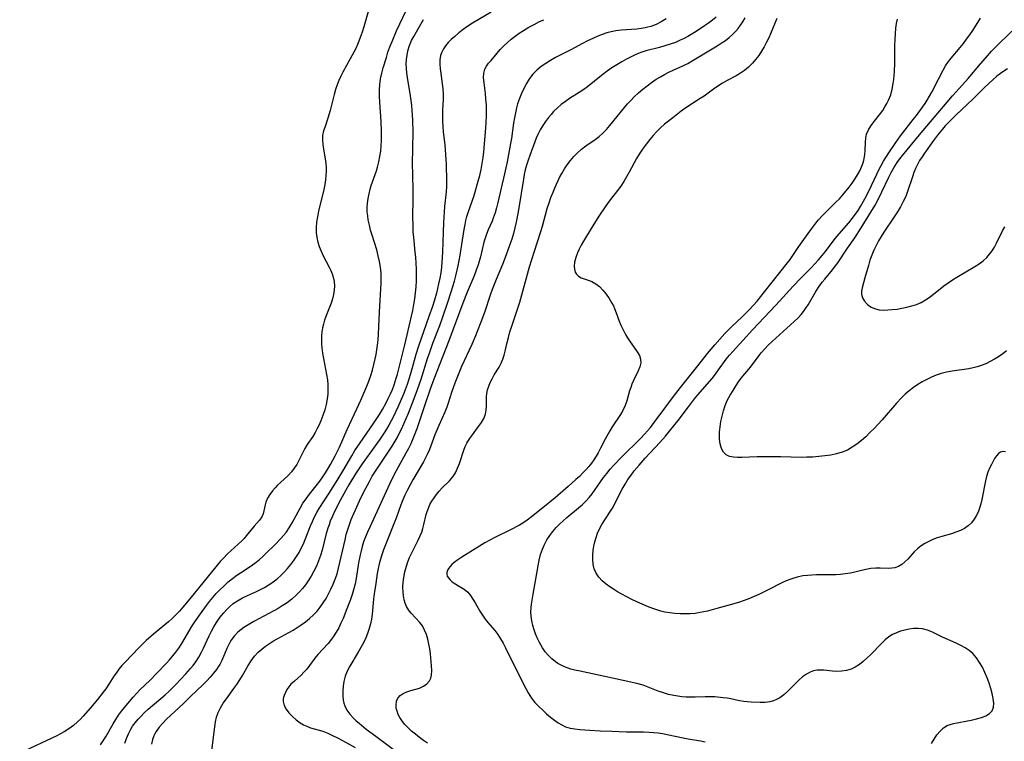
# Model space of a CAD drawing. Extents: x 1556494 to 1564696, y 2805615 to 2813817.
# Drawn here: x 1559261 to 1559582, y 2807649 to 2807884 of the extents above; entities that cross this region are included whole.
import ezdxf

# ---------------------------------------------------------------- set-up
doc = ezdxf.new("R2010")
doc.units = 0

msp = doc.modelspace()

# ---------------------------------------------------------------- linework, layer by layer
at = {"layer": 'WIL_030_Contours', "color": 0}
for points in [[(1559375.34, 2807888.16, 130), (1559373.38, 2807881.29, 130), (1559372.83, 2807879.52, 130), (1559372.23, 2807877.78, 130), (1559371.8, 2807876.66, 130), (1559371.34, 2807875.56, 130), (1559370.74, 2807874.28, 130), (1559370.11, 2807873.02, 130), (1559366.6, 2807866.57, 130), (1559365.91, 2807865.18, 130), (1559365.27, 2807863.78, 130), (1559364.7, 2807862.36, 130), (1559364.2, 2807860.92, 130), (1559363.71, 2807859.21, 130), (1559362.47, 2807854.08, 130), (1559361.71, 2807851.57, 130), (1559360.74, 2807848.86, 130), (1559360.26, 2807847.39, 130), (1559359.96, 2807845.91, 130), (1559359.89, 2807844.46, 130), (1559360, 2807842.98, 130), (1559360.22, 2807841.46, 130), (1559360.77, 2807838.34, 130), (1559360.98, 2807836.74, 130), (1559361.08, 2807835.51, 130), (1559361.1, 2807834.25, 130), (1559361.05, 2807833, 130), (1559360.88, 2807831.45, 130), (1559360.63, 2807829.9, 130), (1559360.31, 2807828.35, 130), (1559358.63, 2807821.2, 130), (1559358.27, 2807819.42, 130), (1559357.99, 2807817.65, 130), (1559357.84, 2807815.89, 130), (1559357.85, 2807814.14, 130), (1559358.04, 2807812.63, 130), (1559358.37, 2807811.14, 130), (1559358.83, 2807809.68, 130), (1559359.46, 2807808.16, 130), (1559360.19, 2807806.67, 130), (1559362.13, 2807803, 130), (1559362.65, 2807801.89, 130), (1559363.08, 2807800.83, 130), (1559363.41, 2807799.74, 130), (1559363.68, 2807798.36, 130), (1559363.78, 2807796.96, 130), (1559363.73, 2807795.55, 130), (1559363.53, 2807794.14, 130), (1559363.18, 2807792.7, 130), (1559362.71, 2807791.27, 130), (1559361.06, 2807786.96, 130), (1559360.62, 2807785.72, 130), (1559360.24, 2807784.47, 130), (1559359.94, 2807783.19, 130), (1559359.73, 2807781.94, 130), (1559359.61, 2807780.67, 130), (1559359.56, 2807779.36, 130), (1559359.58, 2807778.03, 130), (1559359.68, 2807776.7, 130), (1559359.91, 2807774.96, 130), (1559360.22, 2807773.22, 130), (1559360.94, 2807769.74, 130), (1559361.26, 2807767.99, 130), (1559361.52, 2807766.24, 130), (1559361.64, 2807764.71, 130), (1559361.69, 2807763.18, 130), (1559361.63, 2807761.66, 130), (1559361.48, 2807760.15, 130), (1559361.14, 2807758.3, 130), (1559360.66, 2807756.47, 130), (1559360.08, 2807754.68, 130), (1559359.4, 2807752.92, 130), (1559358.84, 2807751.64, 130), (1559358.23, 2807750.39, 130), (1559357.56, 2807749.18, 130), (1559356.72, 2807747.84, 130), (1559354.97, 2807745.25, 130), (1559354.16, 2807743.93, 130), (1559353.47, 2807742.64, 130), (1559352.19, 2807740.03, 130), (1559351.51, 2807738.75, 130), (1559350.72, 2807737.49, 130), (1559349.83, 2807736.32, 130), (1559348.68, 2807735.1, 130), (1559346.21, 2807732.83, 130), (1559345.3, 2807731.97, 130), (1559344.45, 2807731.09, 130), (1559343.65, 2807730.18, 130), (1559342.72, 2807728.95, 130), (1559341.96, 2807727.71, 130), (1559341.43, 2807726.47, 130), (1559341.2, 2807725.56, 130), (1559340.82, 2807723.6, 130), (1559340.54, 2807722.58, 130), (1559340.12, 2807721.62, 130), (1559339.4, 2807720.59, 130), (1559337.67, 2807718.59, 130), (1559335.07, 2807715.42, 130), (1559334.36, 2807714.62, 130), (1559333.6, 2807713.82, 130), (1559332.49, 2807712.78, 130), (1559330.09, 2807710.62, 130), (1559328.89, 2807709.49, 130), (1559327.73, 2807708.32, 130), (1559326.61, 2807707.07, 130), (1559321.32, 2807700.66, 130), (1559316.74, 2807694.97, 130), (1559314.4, 2807692.18, 130), (1559313.27, 2807690.93, 130), (1559312.11, 2807689.71, 130), (1559310.91, 2807688.54, 130), (1559309.72, 2807687.49, 130), (1559304.83, 2807683.46, 130), (1559302.48, 2807681.37, 130), (1559301.34, 2807680.3, 130), (1559300.13, 2807679.09, 130), (1559297.76, 2807676.63, 130), (1559295.62, 2807674.33, 130), (1559294.58, 2807673.17, 130), (1559293.59, 2807671.98, 130), (1559292.66, 2807670.75, 130), (1559291.94, 2807669.7, 130), (1559290.27, 2807667.13, 130), (1559289.27, 2807665.65, 130), (1559288.41, 2807664.48, 130), (1559286.59, 2807662.19, 130), (1559284.31, 2807659.43, 130), (1559281.97, 2807656.74, 130), (1559281.06, 2807655.78, 130), (1559280.12, 2807654.85, 130), (1559278.73, 2807653.64, 130), (1559277.25, 2807652.54, 130), (1559275.7, 2807651.56, 130), (1559274.51, 2807650.91, 130), (1559273.29, 2807650.31, 130), (1559261.24, 2807644.67, 130)], [(1559287.61, 2807647.37, 132), (1559288.69, 2807648.97, 132), (1559289.45, 2807650.22, 132), (1559291.74, 2807654.22, 132), (1559292.59, 2807655.62, 132), (1559293.49, 2807656.99, 132), (1559294.44, 2807658.32, 132), (1559297.01, 2807661.49, 132), (1559298.17, 2807662.87, 132), (1559299.38, 2807664.21, 132), (1559300.44, 2807665.29, 132), (1559303.74, 2807668.46, 132), (1559305.94, 2807670.68, 132), (1559309.08, 2807674, 132), (1559310.08, 2807675.11, 132), (1559311.12, 2807676.33, 132), (1559312.11, 2807677.57, 132), (1559313.05, 2807678.86, 132), (1559314.06, 2807680.39, 132), (1559317.49, 2807686.17, 132), (1559318.34, 2807687.49, 132), (1559320.12, 2807690.09, 132), (1559322.07, 2807692.72, 132), (1559323.12, 2807694.05, 132), (1559324.19, 2807695.36, 132), (1559325.31, 2807696.63, 132), (1559326.55, 2807697.95, 132), (1559327.84, 2807699.22, 132), (1559329.17, 2807700.43, 132), (1559330.55, 2807701.57, 132), (1559331.98, 2807702.63, 132), (1559333.19, 2807703.43, 132), (1559336.4, 2807705.47, 132), (1559337.87, 2807706.51, 132), (1559339.28, 2807707.64, 132), (1559340.63, 2807708.85, 132), (1559341.94, 2807710.1, 132), (1559344.24, 2807712.41, 132), (1559346.3, 2807714.55, 132), (1559347.2, 2807715.55, 132), (1559348.05, 2807716.59, 132), (1559349.08, 2807718.08, 132), (1559350.01, 2807719.66, 132), (1559352.62, 2807724.49, 132), (1559353.56, 2807726.06, 132), (1559354.58, 2807727.55, 132), (1559355.68, 2807729, 132), (1559358.73, 2807732.86, 132), (1559359.83, 2807734.4, 132), (1559360.88, 2807735.98, 132), (1559362.54, 2807738.72, 132), (1559364.06, 2807741.52, 132), (1559365.46, 2807744.37, 132), (1559367.97, 2807750.07, 132), (1559371.12, 2807756.88, 132), (1559372.38, 2807759.68, 132), (1559374.32, 2807764.2, 132), (1559375, 2807765.91, 132), (1559375.63, 2807767.65, 132), (1559376.19, 2807769.45, 132), (1559376.68, 2807771.26, 132), (1559377.09, 2807773.1, 132), (1559377.37, 2807774.57, 132), (1559377.82, 2807777.54, 132), (1559378.02, 2807779.35, 132), (1559378.17, 2807781.17, 132), (1559378.52, 2807788.48, 132), (1559379.05, 2807797.76, 132), (1559379.07, 2807799.43, 132), (1559379.02, 2807801.08, 132), (1559378.82, 2807802.98, 132), (1559378.51, 2807804.87, 132), (1559378.09, 2807806.74, 132), (1559377.58, 2807808.59, 132), (1559376.07, 2807813.39, 132), (1559375.6, 2807815.06, 132), (1559375.19, 2807816.73, 132), (1559374.85, 2807818.4, 132), (1559374.65, 2807819.7, 132), (1559374.52, 2807821, 132), (1559374.47, 2807822.29, 132), (1559374.56, 2807823.84, 132), (1559374.77, 2807825.38, 132), (1559375.08, 2807826.92, 132), (1559375.47, 2807828.45, 132), (1559375.83, 2807829.63, 132), (1559377.47, 2807834.35, 132), (1559377.86, 2807835.56, 132), (1559378.3, 2807837.28, 132), (1559378.64, 2807839.04, 132), (1559378.89, 2807840.82, 132), (1559379.06, 2807842.54, 132), (1559379.16, 2807844.26, 132), (1559379.2, 2807846, 132), (1559379.2, 2807847.45, 132), (1559379.07, 2807850.36, 132), (1559378.61, 2807856.77, 132), (1559378.54, 2807858.7, 132), (1559378.53, 2807860.61, 132), (1559378.62, 2807862.5, 132), (1559378.85, 2807864.37, 132), (1559379.22, 2807866.15, 132), (1559379.71, 2807867.92, 132), (1559380.74, 2807871.34, 132), (1559381.26, 2807872.99, 132), (1559381.89, 2807874.76, 132), (1559382.58, 2807876.52, 132), (1559384.07, 2807880.01, 132), (1559387.15, 2807886.59, 132)], [(1559414.94, 2807886.11, 136), (1559408.8, 2807882.45, 136), (1559407.27, 2807881.47, 136), (1559405.79, 2807880.41, 136), (1559404.36, 2807879.32, 136), (1559403, 2807878.2, 136), (1559401.9, 2807877.22, 136), (1559400.89, 2807876.2, 136), (1559400.03, 2807875.15, 136), (1559399.35, 2807874.14, 136), (1559398.8, 2807873.09, 136), (1559398.41, 2807871.99, 136), (1559398.18, 2807870.58, 136), (1559398.14, 2807869.11, 136), (1559398.26, 2807867.59, 136), (1559398.46, 2807866.04, 136), (1559398.96, 2807862.76, 136), (1559399.16, 2807861.1, 136), (1559399.26, 2807859.45, 136), (1559399.22, 2807857.7, 136), (1559399.05, 2807854.19, 136), (1559399.01, 2807852.42, 136), (1559399.02, 2807850.64, 136), (1559399.09, 2807848.85, 136), (1559399.23, 2807847.07, 136), (1559399.76, 2807842.84, 136), (1559399.91, 2807841.26, 136), (1559400.02, 2807839.67, 136), (1559400.17, 2807836.47, 136), (1559400.31, 2807831.16, 136), (1559400.29, 2807829.32, 136), (1559400.2, 2807827.49, 136), (1559399.71, 2807822.72, 136), (1559399.56, 2807821, 136), (1559399.33, 2807817.54, 136), (1559399.2, 2807814.36, 136), (1559399.01, 2807807.93, 136), (1559398.83, 2807804.66, 136), (1559398.68, 2807803.03, 136), (1559398.44, 2807801.2, 136), (1559398.13, 2807799.39, 136), (1559397.77, 2807797.58, 136), (1559397.02, 2807794.49, 136), (1559396.27, 2807791.91, 136), (1559395.73, 2807790.19, 136), (1559394.62, 2807786.89, 136), (1559391.23, 2807777.28, 136), (1559390.35, 2807774.52, 136), (1559388.59, 2807768.26, 136), (1559388.06, 2807766.51, 136), (1559387.49, 2807764.78, 136), (1559386.87, 2807763.06, 136), (1559386.32, 2807761.65, 136), (1559384.47, 2807757.34, 136), (1559383.08, 2807754.37, 136), (1559382.34, 2807752.91, 136), (1559381.58, 2807751.53, 136), (1559380.77, 2807750.17, 136), (1559380.04, 2807749.01, 136), (1559378.5, 2807746.73, 136), (1559372.87, 2807738.94, 136), (1559370.69, 2807735.68, 136), (1559368.47, 2807732.04, 136), (1559367.51, 2807730.37, 136), (1559365.68, 2807726.99, 136), (1559363.97, 2807723.58, 136), (1559363.17, 2807721.86, 136), (1559362.46, 2807720.22, 136), (1559362.04, 2807719.1, 136), (1559361.66, 2807717.96, 136), (1559361.16, 2807716.2, 136), (1559359.8, 2807710.85, 136), (1559359.28, 2807709.09, 136), (1559358.66, 2807707.34, 136), (1559357.94, 2807705.63, 136), (1559357.14, 2807703.96, 136), (1559356.26, 2807702.33, 136), (1559355.28, 2807700.76, 136), (1559354.39, 2807699.52, 136), (1559353.43, 2807698.32, 136), (1559352.41, 2807697.18, 136), (1559351.32, 2807696.1, 136), (1559349.89, 2807694.85, 136), (1559348.38, 2807693.69, 136), (1559346.8, 2807692.63, 136), (1559345.45, 2807691.81, 136), (1559344.08, 2807691.04, 136), (1559337.54, 2807687.52, 136), (1559335.9, 2807686.57, 136), (1559334.33, 2807685.59, 136), (1559333.27, 2807684.85, 136), (1559332.29, 2807684.04, 136), (1559331.1, 2807682.77, 136), (1559330.09, 2807681.33, 136), (1559329.39, 2807680.08, 136), (1559328.77, 2807678.77, 136), (1559327.07, 2807674.87, 136), (1559326.41, 2807673.6, 136), (1559325.92, 2807672.77, 136), (1559325.38, 2807671.96, 136), (1559324.4, 2807670.67, 136), (1559323.33, 2807669.42, 136), (1559322.2, 2807668.22, 136), (1559321.02, 2807667.03, 136), (1559316.83, 2807663.01, 136), (1559314.56, 2807660.78, 136), (1559309.12, 2807655.71, 136), (1559307.86, 2807654.43, 136), (1559306.7, 2807653.11, 136), (1559305.7, 2807651.74, 136), (1559305.24, 2807650.94, 136), (1559304.92, 2807650.28, 136), (1559304.51, 2807649.1, 136), (1559304.21, 2807647.56, 136)], [(1559295.46, 2807647.93, 134), (1559296.04, 2807649.45, 134), (1559296.68, 2807650.93, 134), (1559297.32, 2807652.21, 134), (1559298.05, 2807653.42, 134), (1559298.91, 2807654.59, 134), (1559299.84, 2807655.7, 134), (1559300.78, 2807656.74, 134), (1559301.78, 2807657.76, 134), (1559303.13, 2807659.01, 134), (1559308.64, 2807663.65, 134), (1559309.81, 2807664.7, 134), (1559310.95, 2807665.79, 134), (1559312.1, 2807666.99, 134), (1559315.41, 2807670.56, 134), (1559316.89, 2807672.2, 134), (1559317.78, 2807673.27, 134), (1559318.62, 2807674.37, 134), (1559319.63, 2807675.91, 134), (1559320.52, 2807677.54, 134), (1559321.16, 2807678.87, 134), (1559322.98, 2807682.94, 134), (1559323.72, 2807684.39, 134), (1559324.51, 2807685.81, 134), (1559325.36, 2807687.19, 134), (1559326.27, 2807688.53, 134), (1559326.99, 2807689.49, 134), (1559327.75, 2807690.41, 134), (1559328.61, 2807691.36, 134), (1559329.52, 2807692.26, 134), (1559330.82, 2807693.37, 134), (1559332.22, 2807694.34, 134), (1559333.8, 2807695.23, 134), (1559335.45, 2807696.01, 134), (1559338.37, 2807697.32, 134), (1559339.69, 2807697.96, 134), (1559340.98, 2807698.63, 134), (1559342.24, 2807699.37, 134), (1559343.45, 2807700.17, 134), (1559344.29, 2807700.8, 134), (1559345.1, 2807701.46, 134), (1559346.29, 2807702.54, 134), (1559347.42, 2807703.68, 134), (1559348.51, 2807704.86, 134), (1559349.55, 2807706.1, 134), (1559350.53, 2807707.38, 134), (1559351.45, 2807708.71, 134), (1559352.29, 2807710.08, 134), (1559353.02, 2807711.43, 134), (1559353.68, 2807712.82, 134), (1559354.27, 2807714.22, 134), (1559356, 2807718.67, 134), (1559356.62, 2807720.16, 134), (1559357.3, 2807721.63, 134), (1559358.04, 2807723.07, 134), (1559358.79, 2807724.36, 134), (1559362.12, 2807729.42, 134), (1559364.67, 2807733.45, 134), (1559366.54, 2807736.54, 134), (1559369.48, 2807741.57, 134), (1559370.5, 2807743.23, 134), (1559372.16, 2807745.76, 134), (1559376.51, 2807752.03, 134), (1559378.49, 2807755.04, 134), (1559379.42, 2807756.58, 134), (1559380.65, 2807758.8, 134), (1559381.37, 2807760.24, 134), (1559382.06, 2807761.69, 134), (1559382.7, 2807763.16, 134), (1559383.27, 2807764.65, 134), (1559383.64, 2807765.71, 134), (1559383.96, 2807766.78, 134), (1559384.34, 2807768.19, 134), (1559386.74, 2807777.68, 134), (1559388.91, 2807787.04, 134), (1559389.33, 2807788.91, 134), (1559389.69, 2807790.81, 134), (1559390, 2807792.73, 134), (1559390.25, 2807794.65, 134), (1559390.42, 2807796.57, 134), (1559390.52, 2807798.5, 134), (1559390.55, 2807800.43, 134), (1559390.53, 2807802.36, 134), (1559390.44, 2807804.29, 134), (1559390.31, 2807806.22, 134), (1559390.15, 2807807.87, 134), (1559389.64, 2807812.8, 134), (1559389.51, 2807814.45, 134), (1559389.43, 2807816.24, 134), (1559389.41, 2807819.82, 134), (1559389.48, 2807824.75, 134), (1559389.48, 2807827.88, 134), (1559389.33, 2807833.29, 134), (1559389.29, 2807836.59, 134), (1559389.42, 2807847.01, 134), (1559389.36, 2807850.94, 134), (1559389.17, 2807854.12, 134), (1559389.02, 2807855.7, 134), (1559388.83, 2807857.28, 134), (1559388.61, 2807858.8, 134), (1559387.59, 2807864.81, 134), (1559387.39, 2807866.28, 134), (1559387.27, 2807867.74, 134), (1559387.23, 2807869.21, 134), (1559387.3, 2807870.67, 134), (1559387.47, 2807872.11, 134), (1559387.76, 2807873.52, 134), (1559388.27, 2807875.19, 134), (1559388.95, 2807876.81, 134), (1559389.66, 2807878.17, 134), (1559392, 2807882.19, 134), (1559392.82, 2807883.73, 134)], [(1559323.76, 2807644.68, 138), (1559324.79, 2807653.28, 138), (1559325.05, 2807654.86, 138), (1559325.4, 2807656.4, 138), (1559325.89, 2807657.87, 138), (1559326.65, 2807659.44, 138), (1559327.58, 2807660.94, 138), (1559328.62, 2807662.41, 138), (1559331.05, 2807665.68, 138), (1559332.04, 2807667.08, 138), (1559332.98, 2807668.5, 138), (1559333.87, 2807669.94, 138), (1559335.75, 2807673.25, 138), (1559336.72, 2807674.77, 138), (1559337.78, 2807676.21, 138), (1559338.96, 2807677.54, 138), (1559340.1, 2807678.58, 138), (1559341.33, 2807679.54, 138), (1559342.62, 2807680.42, 138), (1559343.97, 2807681.25, 138), (1559345.36, 2807682.03, 138), (1559348.97, 2807683.93, 138), (1559350.33, 2807684.72, 138), (1559351.67, 2807685.57, 138), (1559352.98, 2807686.46, 138), (1559354.37, 2807687.48, 138), (1559355.7, 2807688.55, 138), (1559356.96, 2807689.7, 138), (1559358.14, 2807690.92, 138), (1559359.21, 2807692.23, 138), (1559360.18, 2807693.61, 138), (1559361.08, 2807695.06, 138), (1559361.91, 2807696.55, 138), (1559362.68, 2807698.08, 138), (1559363.42, 2807699.72, 138), (1559364.09, 2807701.4, 138), (1559364.67, 2807703.12, 138), (1559365.17, 2807704.92, 138), (1559365.6, 2807706.74, 138), (1559367.26, 2807714.13, 138), (1559367.68, 2807715.85, 138), (1559368.16, 2807717.56, 138), (1559368.7, 2807719.19, 138), (1559369.3, 2807720.8, 138), (1559370.64, 2807723.99, 138), (1559371.97, 2807726.91, 138), (1559373.38, 2807729.8, 138), (1559375.19, 2807733.22, 138), (1559376.15, 2807734.89, 138), (1559377.62, 2807737.23, 138), (1559381.55, 2807743.06, 138), (1559382.57, 2807744.66, 138), (1559383.56, 2807746.27, 138), (1559384.2, 2807747.4, 138), (1559384.81, 2807748.54, 138), (1559385.66, 2807750.24, 138), (1559386.46, 2807751.97, 138), (1559387.95, 2807755.47, 138), (1559389.84, 2807760.26, 138), (1559390.91, 2807763.17, 138), (1559392.03, 2807766.53, 138), (1559394.16, 2807773.27, 138), (1559394.85, 2807775.35, 138), (1559395.91, 2807778.26, 138), (1559398.11, 2807783.96, 138), (1559399.17, 2807786.82, 138), (1559400.8, 2807791.55, 138), (1559401.89, 2807794.97, 138), (1559402.89, 2807798.41, 138), (1559403.34, 2807800.14, 138), (1559404.1, 2807803.45, 138), (1559404.75, 2807806.91, 138), (1559406.06, 2807815.32, 138), (1559406.36, 2807816.91, 138), (1559406.65, 2807818.22, 138), (1559406.99, 2807819.52, 138), (1559407.37, 2807820.8, 138), (1559408.81, 2807824.79, 138), (1559409.24, 2807826.04, 138), (1559409.72, 2807827.55, 138), (1559410.67, 2807830.97, 138), (1559411.15, 2807832.89, 138), (1559411.58, 2807834.82, 138), (1559411.94, 2807836.77, 138), (1559412.23, 2807838.69, 138), (1559412.47, 2807840.61, 138), (1559412.85, 2807844.48, 138), (1559413.18, 2807848.32, 138), (1559413.3, 2807850.23, 138), (1559413.38, 2807852.14, 138), (1559413.38, 2807854.04, 138), (1559413.32, 2807855.91, 138), (1559413.2, 2807857.76, 138), (1559413.01, 2807859.54, 138), (1559412.56, 2807863.07, 138), (1559412.44, 2807864.7, 138), (1559412.49, 2807866.2, 138), (1559412.81, 2807867.53, 138), (1559413.34, 2807868.51, 138), (1559414.06, 2807869.42, 138), (1559414.87, 2807870.36, 138), (1559417.86, 2807873.92, 138), (1559419.01, 2807875.15, 138), (1559420.17, 2807876.22, 138), (1559421.4, 2807877.25, 138), (1559422.7, 2807878.24, 138), (1559424.05, 2807879.19, 138), (1559425.44, 2807880.11, 138), (1559427.12, 2807881.14, 138), (1559428.85, 2807882.11, 138), (1559430.62, 2807883, 138), (1559432.02, 2807883.63, 138)], [(1559471.88, 2807883.9, 140), (1559470.26, 2807882.94, 140), (1559468.61, 2807882.1, 140), (1559466.9, 2807881.42, 140), (1559465.97, 2807881.15, 140), (1559465.03, 2807880.93, 140), (1559463.72, 2807880.71, 140), (1559462.39, 2807880.56, 140), (1559457.21, 2807880.21, 140), (1559455.49, 2807879.99, 140), (1559454.03, 2807879.7, 140), (1559452.58, 2807879.31, 140), (1559451.11, 2807878.82, 140), (1559449.65, 2807878.26, 140), (1559447.97, 2807877.53, 140), (1559446.32, 2807876.75, 140), (1559444.69, 2807875.91, 140), (1559440.8, 2807873.78, 140), (1559435.84, 2807871.26, 140), (1559434.23, 2807870.37, 140), (1559432.66, 2807869.39, 140), (1559431.17, 2807868.32, 140), (1559429.78, 2807867.14, 140), (1559428.51, 2807865.86, 140), (1559427.4, 2807864.42, 140), (1559426.41, 2807862.88, 140), (1559425.54, 2807861.25, 140), (1559424.75, 2807859.56, 140), (1559424.09, 2807857.91, 140), (1559423.52, 2807856.22, 140), (1559423.16, 2807854.9, 140), (1559422.79, 2807853.27, 140), (1559422.47, 2807851.62, 140), (1559422.19, 2807849.95, 140), (1559421.46, 2807844.93, 140), (1559421.19, 2807843.26, 140), (1559420.05, 2807837.28, 140), (1559419.25, 2807833.44, 140), (1559417.1, 2807824.11, 140), (1559416.65, 2807822.36, 140), (1559416.15, 2807820.65, 140), (1559415.58, 2807818.98, 140), (1559415.19, 2807817.99, 140), (1559413.93, 2807815.14, 140), (1559413.34, 2807813.7, 140), (1559412.91, 2807812.46, 140), (1559412.55, 2807811.19, 140), (1559411.39, 2807806.31, 140), (1559410.65, 2807803.78, 140), (1559410.03, 2807801.99, 140), (1559409.33, 2807800.2, 140), (1559407.07, 2807794.87, 140), (1559405.63, 2807791.31, 140), (1559401.05, 2807779.05, 140), (1559396.18, 2807766.5, 140), (1559395, 2807763.21, 140), (1559393.14, 2807757.79, 140), (1559390.68, 2807750.38, 140), (1559390.06, 2807748.73, 140), (1559389.4, 2807747.1, 140), (1559388.67, 2807745.49, 140), (1559387.9, 2807743.94, 140), (1559387.09, 2807742.41, 140), (1559383.92, 2807736.64, 140), (1559382.44, 2807733.76, 140), (1559375.31, 2807718.31, 140), (1559374.59, 2807716.71, 140), (1559373.92, 2807715.09, 140), (1559373.31, 2807713.46, 140), (1559372.86, 2807712.04, 140), (1559372.47, 2807710.6, 140), (1559372.17, 2807709.3, 140), (1559371.68, 2807706.67, 140), (1559370.86, 2807701.53, 140), (1559370.54, 2807699.83, 140), (1559370.07, 2807697.89, 140), (1559369.61, 2807696.3, 140), (1559369.08, 2807694.73, 140), (1559367.9, 2807691.63, 140), (1559366.62, 2807688.54, 140), (1559365.93, 2807687.01, 140), (1559365.19, 2807685.51, 140), (1559364.39, 2807684.05, 140), (1559363.64, 2807682.89, 140), (1559362.84, 2807681.78, 140), (1559361.72, 2807680.42, 140), (1559358.45, 2807676.8, 140), (1559357.47, 2807675.62, 140), (1559354.82, 2807672.08, 140), (1559353.89, 2807671, 140), (1559352.94, 2807670.05, 140), (1559350.75, 2807668.17, 140), (1559349.65, 2807667.13, 140), (1559348.94, 2807666.28, 140), (1559348.33, 2807665.39, 140), (1559347.82, 2807664.46, 140), (1559347.41, 2807663.47, 140), (1559347.15, 2807662.48, 140), (1559347.11, 2807661.48, 140), (1559347.42, 2807660.21, 140), (1559348.08, 2807658.96, 140), (1559348.99, 2807657.75, 140), (1559350.09, 2807656.61, 140), (1559351.34, 2807655.53, 140), (1559352.69, 2807654.56, 140), (1559353.7, 2807653.94, 140), (1559354.77, 2807653.42, 140), (1559356.03, 2807652.95, 140), (1559360.02, 2807651.79, 140), (1559361.63, 2807651.18, 140), (1559363.23, 2807650.45, 140), (1559364.83, 2807649.64, 140), (1559366.44, 2807648.78, 140), (1559370.56, 2807646.49, 140)], [(1559488.25, 2807884.49, 142), (1559486.99, 2807883.5, 142), (1559485.7, 2807882.53, 142), (1559484.39, 2807881.6, 142), (1559481.69, 2807879.83, 142), (1559478.93, 2807878.19, 142), (1559477.53, 2807877.44, 142), (1559476.47, 2807876.91, 142), (1559474.93, 2807876.22, 142), (1559473.24, 2807875.6, 142), (1559471.53, 2807875.07, 142), (1559469.79, 2807874.61, 142), (1559465.32, 2807873.51, 142), (1559463.99, 2807873.09, 142), (1559462.8, 2807872.62, 142), (1559461.63, 2807872.09, 142), (1559458.95, 2807870.71, 142), (1559457.44, 2807869.88, 142), (1559455.82, 2807868.92, 142), (1559454.23, 2807867.91, 142), (1559453.11, 2807867.14, 142), (1559450.86, 2807865.47, 142), (1559446.28, 2807861.8, 142), (1559445.1, 2807860.92, 142), (1559443.57, 2807859.89, 142), (1559440.44, 2807857.91, 142), (1559439.06, 2807856.96, 142), (1559437.72, 2807855.96, 142), (1559436.45, 2807854.89, 142), (1559435.25, 2807853.74, 142), (1559434.39, 2807852.78, 142), (1559433.58, 2807851.78, 142), (1559432.61, 2807850.47, 142), (1559431.7, 2807849.12, 142), (1559430.86, 2807847.71, 142), (1559430.11, 2807846.27, 142), (1559429.57, 2807845.05, 142), (1559429.07, 2807843.81, 142), (1559427.44, 2807839.43, 142), (1559426.9, 2807837.84, 142), (1559426.41, 2807836.24, 142), (1559426.02, 2807834.71, 142), (1559425.67, 2807833.18, 142), (1559425.37, 2807831.62, 142), (1559423.81, 2807821.72, 142), (1559423.26, 2807818.73, 142), (1559422.94, 2807817.25, 142), (1559422.59, 2807815.77, 142), (1559422.11, 2807813.95, 142), (1559421.57, 2807812.15, 142), (1559420.99, 2807810.35, 142), (1559419.8, 2807806.98, 142), (1559418.58, 2807803.82, 142), (1559416.55, 2807799, 142), (1559415.25, 2807795.77, 142), (1559414.58, 2807793.91, 142), (1559412.67, 2807788.28, 142), (1559411.49, 2807785.03, 142), (1559410.36, 2807782.06, 142), (1559409.77, 2807780.58, 142), (1559408.55, 2807777.77, 142), (1559405.22, 2807770.65, 142), (1559404.08, 2807767.95, 142), (1559403.04, 2807765.2, 142), (1559402.5, 2807763.69, 142), (1559402, 2807762.18, 142), (1559400.92, 2807758.67, 142), (1559400.46, 2807757.37, 142), (1559399.77, 2807755.72, 142), (1559397.8, 2807751.39, 142), (1559397.18, 2807749.89, 142), (1559396.58, 2807748.38, 142), (1559394.77, 2807743.58, 142), (1559394.19, 2807742.23, 142), (1559393.53, 2807740.9, 142), (1559392.81, 2807739.59, 142), (1559389.35, 2807733.76, 142), (1559388.44, 2807732.12, 142), (1559387.57, 2807730.45, 142), (1559386.76, 2807728.75, 142), (1559386.08, 2807727.18, 142), (1559385.45, 2807725.59, 142), (1559383.91, 2807721.25, 142), (1559383.39, 2807719.87, 142), (1559381.06, 2807714.16, 142), (1559379.84, 2807710.94, 142), (1559379.29, 2807709.3, 142), (1559378.84, 2807707.82, 142), (1559378.44, 2807706.34, 142), (1559378.1, 2807704.84, 142), (1559377.78, 2807703.2, 142), (1559377.26, 2807699.9, 142), (1559376.8, 2807696.53, 142), (1559376.59, 2807694.84, 142), (1559376.09, 2807689.96, 142), (1559375.85, 2807688.35, 142), (1559375.53, 2807686.78, 142), (1559375.11, 2807685.23, 142), (1559374.62, 2807683.7, 142), (1559374.03, 2807682.21, 142), (1559373.28, 2807680.62, 142), (1559372.46, 2807679.07, 142), (1559371.58, 2807677.55, 142), (1559368.81, 2807673.01, 142), (1559367.98, 2807671.41, 142), (1559367.35, 2807669.72, 142), (1559366.9, 2807667.98, 142), (1559366.66, 2807666.44, 142), (1559366.53, 2807664.9, 142), (1559366.53, 2807663.39, 142), (1559366.68, 2807661.91, 142), (1559366.87, 2807660.98, 142), (1559367.15, 2807660.08, 142), (1559367.87, 2807658.67, 142), (1559368.84, 2807657.35, 142), (1559369.99, 2807656.1, 142), (1559370.9, 2807655.24, 142), (1559371.86, 2807654.4, 142), (1559374.2, 2807652.48, 142), (1559377.26, 2807650.15, 142), (1559383.34, 2807645.6, 142)], [(1559394.19, 2807647.92, 144), (1559392.86, 2807648.84, 144), (1559391.55, 2807649.8, 144), (1559390.24, 2807650.82, 144), (1559388.97, 2807651.88, 144), (1559387.78, 2807652.98, 144), (1559386.69, 2807654.11, 144), (1559385.73, 2807655.29, 144), (1559385.09, 2807656.28, 144), (1559384.58, 2807657.28, 144), (1559384.2, 2807658.29, 144), (1559383.96, 2807659.33, 144), (1559383.88, 2807660.33, 144), (1559384.02, 2807661.56, 144), (1559384.47, 2807662.63, 144), (1559385.22, 2807663.44, 144), (1559386.23, 2807664.08, 144), (1559387.41, 2807664.6, 144), (1559388.67, 2807665.03, 144), (1559391.51, 2807665.86, 144), (1559392.79, 2807666.45, 144), (1559393.92, 2807667.25, 144), (1559394.78, 2807668.27, 144), (1559395.19, 2807669.13, 144), (1559395.42, 2807670.09, 144), (1559395.51, 2807671.55, 144), (1559395.44, 2807673.12, 144), (1559395.23, 2807675.67, 144), (1559395.09, 2807677, 144), (1559394.87, 2807678.61, 144), (1559394.59, 2807680.22, 144), (1559394.23, 2807681.81, 144), (1559393.77, 2807683.33, 144), (1559393.2, 2807684.78, 144), (1559392.47, 2807686.11, 144), (1559391.64, 2807687.23, 144), (1559388.78, 2807690.31, 144), (1559387.94, 2807691.4, 144), (1559387.34, 2807692.42, 144), (1559386.86, 2807693.51, 144), (1559386.52, 2807694.65, 144), (1559386.29, 2807695.92, 144), (1559386.18, 2807697.24, 144), (1559386.14, 2807698.78, 144), (1559386.21, 2807700.36, 144), (1559386.4, 2807701.94, 144), (1559386.75, 2807703.76, 144), (1559387.26, 2807705.57, 144), (1559387.74, 2807706.97, 144), (1559388.29, 2807708.36, 144), (1559388.89, 2807709.72, 144), (1559389.53, 2807711.06, 144), (1559390.99, 2807713.86, 144), (1559391.67, 2807715.25, 144), (1559392.25, 2807716.66, 144), (1559392.66, 2807717.9, 144), (1559392.99, 2807719.15, 144), (1559393.75, 2807722.37, 144), (1559394.06, 2807723.44, 144), (1559394.42, 2807724.48, 144), (1559394.95, 2807725.63, 144), (1559395.57, 2807726.74, 144), (1559396.26, 2807727.81, 144), (1559397.1, 2807728.96, 144), (1559397.99, 2807730.07, 144), (1559398.94, 2807731.1, 144), (1559401.35, 2807733.42, 144), (1559402.43, 2807734.66, 144), (1559403.27, 2807736, 144), (1559403.96, 2807737.48, 144), (1559404.55, 2807739.05, 144), (1559406.01, 2807743.42, 144), (1559406.45, 2807744.54, 144), (1559406.95, 2807745.61, 144), (1559407.81, 2807747.04, 144), (1559408.79, 2807748.4, 144), (1559410.81, 2807751.05, 144), (1559411.72, 2807752.37, 144), (1559412.49, 2807753.72, 144), (1559413.02, 2807755.12, 144), (1559413.25, 2807756.46, 144), (1559413.32, 2807757.85, 144), (1559413.38, 2807760.71, 144), (1559413.51, 2807761.88, 144), (1559413.74, 2807763.05, 144), (1559414.11, 2807764.27, 144), (1559414.6, 2807765.47, 144), (1559415.18, 2807766.64, 144), (1559415.9, 2807767.91, 144), (1559417.44, 2807770.43, 144), (1559418.14, 2807771.71, 144), (1559418.74, 2807773.04, 144), (1559419.17, 2807774.32, 144), (1559419.5, 2807775.65, 144), (1559420.1, 2807778.4, 144), (1559420.52, 2807780.13, 144), (1559421.02, 2807781.88, 144), (1559421.53, 2807783.5, 144), (1559423.19, 2807788.38, 144), (1559424.23, 2807791.64, 144), (1559427.41, 2807803.07, 144), (1559428.91, 2807807.93, 144), (1559431.1, 2807814.67, 144), (1559431.62, 2807816.39, 144), (1559433.18, 2807822.12, 144), (1559433.76, 2807824, 144), (1559434.37, 2807825.73, 144), (1559435.05, 2807827.43, 144), (1559435.77, 2807829.11, 144), (1559437.17, 2807832.17, 144), (1559437.88, 2807833.54, 144), (1559438.74, 2807834.99, 144), (1559439.67, 2807836.38, 144), (1559440.69, 2807837.71, 144), (1559441.82, 2807839.04, 144), (1559443.03, 2807840.29, 144), (1559444.32, 2807841.45, 144), (1559445.77, 2807842.56, 144), (1559448.76, 2807844.63, 144), (1559450.05, 2807845.59, 144), (1559451.26, 2807846.62, 144), (1559452.46, 2807847.82, 144), (1559453.59, 2807849.11, 144), (1559458.29, 2807854.97, 144), (1559459.3, 2807856.17, 144), (1559460.35, 2807857.34, 144), (1559461.44, 2807858.46, 144), (1559462.87, 2807859.76, 144), (1559464.35, 2807861, 144), (1559465.75, 2807862.11, 144), (1559467.19, 2807863.19, 144), (1559468.67, 2807864.2, 144), (1559470.02, 2807865.02, 144), (1559471.41, 2807865.79, 144), (1559472.81, 2807866.51, 144), (1559474.24, 2807867.18, 144), (1559477.4, 2807868.59, 144), (1559478.93, 2807869.34, 144), (1559480.41, 2807870.18, 144), (1559488.52, 2807875.07, 144), (1559489.89, 2807875.95, 144), (1559491.21, 2807876.87, 144), (1559492.49, 2807877.86, 144), (1559493.51, 2807878.77, 144), (1559494.48, 2807879.74, 144), (1559495.36, 2807880.75, 144), (1559496.18, 2807881.81, 144), (1559496.93, 2807882.93, 144), (1559497.68, 2807884.19, 144)], [(1559507.94, 2807883.99, 146), (1559505.96, 2807879.04, 146), (1559505.33, 2807877.66, 146), (1559504.65, 2807876.3, 146), (1559503.85, 2807874.82, 146), (1559502.99, 2807873.38, 146), (1559502.06, 2807871.99, 146), (1559501.07, 2807870.66, 146), (1559500, 2807869.41, 146), (1559498.77, 2807868.2, 146), (1559497.43, 2807867.11, 146), (1559496.1, 2807866.21, 146), (1559494.7, 2807865.38, 146), (1559491.84, 2807863.79, 146), (1559490.3, 2807862.89, 146), (1559488.78, 2807861.95, 146), (1559487.3, 2807860.96, 146), (1559484.27, 2807858.76, 146), (1559483.01, 2807857.9, 146), (1559478.36, 2807854.87, 146), (1559476.84, 2807853.81, 146), (1559474.07, 2807851.68, 146), (1559471.39, 2807849.55, 146), (1559470.1, 2807848.41, 146), (1559468.89, 2807847.21, 146), (1559467.73, 2807845.93, 146), (1559466.62, 2807844.61, 146), (1559464.75, 2807842.2, 146), (1559463.98, 2807841.11, 146), (1559463.11, 2807839.76, 146), (1559462.3, 2807838.36, 146), (1559459.9, 2807833.96, 146), (1559459.01, 2807832.4, 146), (1559458.09, 2807830.87, 146), (1559457.12, 2807829.39, 146), (1559456.09, 2807827.96, 146), (1559454.07, 2807825.44, 146), (1559453.02, 2807824.04, 146), (1559451.99, 2807822.6, 146), (1559450, 2807819.62, 146), (1559447.98, 2807816.44, 146), (1559445.94, 2807813.13, 146), (1559444.98, 2807811.49, 146), (1559444.26, 2807810.19, 146), (1559443.6, 2807808.91, 146), (1559443.02, 2807807.64, 146), (1559442.46, 2807806.13, 146), (1559442.09, 2807804.66, 146), (1559441.94, 2807803.29, 146), (1559442.01, 2807802.3, 146), (1559442.25, 2807801.41, 146), (1559442.67, 2807800.67, 146), (1559443.35, 2807800.04, 146), (1559444.2, 2807799.56, 146), (1559445.16, 2807799.21, 146), (1559446.87, 2807798.7, 146), (1559447.74, 2807798.35, 146), (1559448.96, 2807797.62, 146), (1559450.14, 2807796.66, 146), (1559451.27, 2807795.51, 146), (1559452.35, 2807794.21, 146), (1559453.35, 2807792.79, 146), (1559454.26, 2807791.27, 146), (1559454.71, 2807790.39, 146), (1559455.12, 2807789.48, 146), (1559455.66, 2807788.14, 146), (1559456.65, 2807785.41, 146), (1559457.18, 2807784.06, 146), (1559457.88, 2807782.54, 146), (1559458.66, 2807781.07, 146), (1559459.29, 2807780.01, 146), (1559459.95, 2807778.98, 146), (1559462.5, 2807775.46, 146), (1559463.2, 2807774.24, 146), (1559463.59, 2807773, 146), (1559463.61, 2807771.88, 146), (1559463.3, 2807770.57, 146), (1559462.76, 2807769.22, 146), (1559461.36, 2807766.28, 146), (1559460.77, 2807764.86, 146), (1559460.38, 2807763.8, 146), (1559460.02, 2807762.73, 146), (1559459.1, 2807759.49, 146), (1559458.54, 2807757.91, 146), (1559457.77, 2807756.35, 146), (1559456.98, 2807755.03, 146), (1559454.36, 2807751.02, 146), (1559453.56, 2807749.7, 146), (1559452.06, 2807746.99, 146), (1559450.56, 2807744.06, 146), (1559449.75, 2807742.53, 146), (1559449.06, 2807741.38, 146), (1559448.31, 2807740.26, 146), (1559447.53, 2807739.17, 146), (1559446.69, 2807738.1, 146), (1559445.81, 2807737.06, 146), (1559444.76, 2807735.94, 146), (1559443.66, 2807734.85, 146), (1559442.52, 2807733.79, 146), (1559439.96, 2807731.51, 146), (1559435.7, 2807727.87, 146), (1559431.71, 2807724.6, 146), (1559428.06, 2807721.66, 146), (1559426.64, 2807720.57, 146), (1559425.17, 2807719.57, 146), (1559424.09, 2807718.94, 146), (1559420.97, 2807717.31, 146), (1559416.09, 2807714.89, 146), (1559414.46, 2807714.05, 146), (1559412.87, 2807713.15, 146), (1559405.34, 2807708.51, 146), (1559404.02, 2807707.65, 146), (1559402.82, 2807706.78, 146), (1559402.05, 2807706.11, 146), (1559401.41, 2807705.42, 146), (1559400.78, 2807704.5, 146), (1559400.46, 2807703.57, 146), (1559400.44, 2807702.94, 146), (1559400.59, 2807702.33, 146), (1559400.93, 2807701.74, 146), (1559401.43, 2807701.19, 146), (1559402.2, 2807700.53, 146), (1559402.85, 2807700.08, 146), (1559404.8, 2807698.88, 146), (1559406.06, 2807698.04, 146), (1559407.23, 2807697.06, 146), (1559408.13, 2807696.02, 146), (1559408.93, 2807694.85, 146), (1559409.67, 2807693.59, 146), (1559411.15, 2807690.96, 146), (1559412.01, 2807689.59, 146), (1559412.96, 2807688.28, 146), (1559413.85, 2807687.2, 146), (1559416.09, 2807684.65, 146), (1559417.07, 2807683.34, 146), (1559417.97, 2807681.93, 146), (1559418.82, 2807680.45, 146), (1559419.56, 2807679.01, 146), (1559421.7, 2807674.55, 146), (1559426.17, 2807665.71, 146), (1559426.94, 2807664.33, 146), (1559427.48, 2807663.44, 146), (1559428.05, 2807662.59, 146), (1559429.17, 2807661.19, 146), (1559430.39, 2807659.87, 146), (1559431.68, 2807658.62, 146), (1559432.96, 2807657.48, 146), (1559434.26, 2807656.39, 146), (1559435.57, 2807655.37, 146), (1559436.72, 2807654.55, 146), (1559437.9, 2807653.84, 146), (1559439.13, 2807653.27, 146), (1559440.61, 2807652.83, 146), (1559442.16, 2807652.56, 146), (1559443.77, 2807652.39, 146), (1559447.01, 2807652.14, 146), (1559450.46, 2807651.92, 146), (1559454.19, 2807651.78, 146), (1559459, 2807651.66, 146), (1559464.55, 2807651.61, 146), (1559466.39, 2807651.53, 146), (1559467.87, 2807651.42, 146), (1559469.34, 2807651.25, 146), (1559470.81, 2807651.04, 146), (1559472.26, 2807650.78, 146), (1559477.42, 2807649.65, 146), (1559479.12, 2807649.31, 146), (1559483.15, 2807648.64, 146), (1559484.59, 2807648.31, 146)], [(1559558.35, 2807647.77, 148), (1559559.22, 2807649.27, 148), (1559560.16, 2807650.65, 148), (1559561.19, 2807651.88, 148), (1559562.31, 2807652.91, 148), (1559563.53, 2807653.67, 148), (1559564.49, 2807654.04, 148), (1559565.51, 2807654.3, 148), (1559571.33, 2807655.42, 148), (1559573.03, 2807655.8, 148), (1559574.64, 2807656.27, 148), (1559576.09, 2807656.84, 148), (1559577.3, 2807657.56, 148), (1559578.15, 2807658.5, 148), (1559578.57, 2807659.65, 148), (1559578.66, 2807661, 148), (1559578.5, 2807662.49, 148), (1559578.16, 2807664.08, 148), (1559577.7, 2807665.74, 148), (1559577.13, 2807667.47, 148), (1559576.49, 2807669.21, 148), (1559575.76, 2807670.95, 148), (1559574.96, 2807672.63, 148), (1559574.06, 2807674.25, 148), (1559573.04, 2807675.74, 148), (1559571.86, 2807677.08, 148), (1559570.66, 2807678.08, 148), (1559569.34, 2807678.96, 148), (1559567.94, 2807679.73, 148), (1559566.46, 2807680.45, 148), (1559561.92, 2807682.48, 148), (1559558.67, 2807684.03, 148), (1559557.06, 2807684.68, 148), (1559555.43, 2807685.12, 148), (1559554.01, 2807685.27, 148), (1559552.57, 2807685.23, 148), (1559551.13, 2807685.06, 148), (1559549.69, 2807684.76, 148), (1559548.32, 2807684.38, 148), (1559546.99, 2807683.89, 148), (1559545.71, 2807683.29, 148), (1559544.52, 2807682.56, 148), (1559543.29, 2807681.56, 148), (1559542.13, 2807680.43, 148), (1559538.61, 2807676.83, 148), (1559537.39, 2807675.67, 148), (1559536.15, 2807674.56, 148), (1559534.87, 2807673.56, 148), (1559533.54, 2807672.7, 148), (1559532.15, 2807672.03, 148), (1559530.65, 2807671.58, 148), (1559529.1, 2807671.36, 148), (1559527.53, 2807671.32, 148), (1559526.11, 2807671.42, 148), (1559523.32, 2807671.71, 148), (1559522.22, 2807671.75, 148), (1559521.13, 2807671.69, 148), (1559519.94, 2807671.44, 148), (1559518.79, 2807671.02, 148), (1559517.68, 2807670.44, 148), (1559516.38, 2807669.51, 148), (1559515.14, 2807668.41, 148), (1559511.53, 2807664.81, 148), (1559510.28, 2807663.7, 148), (1559508.95, 2807662.73, 148), (1559507.92, 2807662.16, 148), (1559506.85, 2807661.71, 148), (1559505.73, 2807661.4, 148), (1559504.13, 2807661.19, 148), (1559502.5, 2807661.16, 148), (1559499.64, 2807661.26, 148), (1559498.43, 2807661.34, 148), (1559497.23, 2807661.47, 148), (1559495.84, 2807661.73, 148), (1559493.03, 2807662.34, 148), (1559491.76, 2807662.54, 148), (1559490.47, 2807662.7, 148), (1559487.79, 2807662.96, 148), (1559486.4, 2807663.02, 148), (1559484.65, 2807662.99, 148), (1559481.41, 2807662.85, 148), (1559479.92, 2807662.85, 148), (1559478.43, 2807662.91, 148), (1559477.07, 2807663.03, 148), (1559475.73, 2807663.21, 148), (1559474.39, 2807663.44, 148), (1559472.67, 2807663.82, 148), (1559471, 2807664.29, 148), (1559469.36, 2807664.84, 148), (1559465.5, 2807666.41, 148), (1559464.42, 2807666.78, 148), (1559462.33, 2807667.35, 148), (1559457.91, 2807668.37, 148), (1559454.4, 2807669.13, 148), (1559443.84, 2807671.34, 148), (1559442.14, 2807671.74, 148), (1559440.87, 2807672.07, 148), (1559439.63, 2807672.46, 148), (1559438.52, 2807672.89, 148), (1559437.45, 2807673.4, 148), (1559436.63, 2807673.88, 148), (1559435.84, 2807674.41, 148), (1559434.64, 2807675.39, 148), (1559433.54, 2807676.5, 148), (1559432.53, 2807677.7, 148), (1559431.62, 2807679, 148), (1559431.06, 2807679.93, 148), (1559430.54, 2807680.9, 148), (1559429.91, 2807682.2, 148), (1559429.34, 2807683.53, 148), (1559428.85, 2807684.89, 148), (1559428.44, 2807686.26, 148), (1559428.12, 2807687.75, 148), (1559427.92, 2807689.24, 148), (1559427.86, 2807690.73, 148), (1559427.93, 2807691.98, 148), (1559428.07, 2807693.23, 148), (1559428.53, 2807696.46, 148), (1559430.18, 2807705.7, 148), (1559430.55, 2807707.54, 148), (1559431.01, 2807709.35, 148), (1559431.59, 2807711.1, 148), (1559432.27, 2807712.64, 148), (1559433.07, 2807714.11, 148), (1559433.98, 2807715.53, 148), (1559434.98, 2807716.88, 148), (1559436.09, 2807718.17, 148), (1559437.19, 2807719.3, 148), (1559438.36, 2807720.38, 148), (1559439.57, 2807721.42, 148), (1559443.33, 2807724.54, 148), (1559444.55, 2807725.61, 148), (1559445.72, 2807726.73, 148), (1559446.8, 2807727.91, 148), (1559447.75, 2807729.12, 148), (1559450.51, 2807733.06, 148), (1559451.52, 2807734.45, 148), (1559452.58, 2807735.81, 148), (1559453.72, 2807737.19, 148), (1559454.91, 2807738.54, 148), (1559457.38, 2807741.13, 148), (1559463.5, 2807747.17, 148), (1559464.84, 2807748.56, 148), (1559465.84, 2807749.67, 148), (1559466.81, 2807750.81, 148), (1559468.03, 2807752.35, 148), (1559471.77, 2807757.51, 148), (1559474.28, 2807760.83, 148), (1559476.58, 2807763.75, 148), (1559482.27, 2807770.85, 148), (1559485.35, 2807774.89, 148), (1559486.54, 2807776.31, 148), (1559487.77, 2807777.7, 148), (1559491.02, 2807781.37, 148), (1559492.07, 2807782.48, 148), (1559493.2, 2807783.58, 148), (1559496.72, 2807786.81, 148), (1559497.89, 2807787.96, 148), (1559498.98, 2807789.1, 148), (1559500.27, 2807790.52, 148), (1559501.52, 2807791.97, 148), (1559503.97, 2807794.95, 148), (1559511.47, 2807804.37, 148), (1559512.34, 2807805.54, 148), (1559515.11, 2807809.7, 148), (1559516.73, 2807812.05, 148), (1559519.07, 2807815.21, 148), (1559520.72, 2807817.33, 148), (1559521.58, 2807818.37, 148), (1559522.65, 2807819.56, 148), (1559524.88, 2807821.86, 148), (1559527.21, 2807824.13, 148), (1559528.36, 2807825.31, 148), (1559529.44, 2807826.53, 148), (1559531.5, 2807829.07, 148), (1559532.49, 2807830.38, 148), (1559533.42, 2807831.7, 148), (1559534.27, 2807833.04, 148), (1559535.03, 2807834.42, 148), (1559535.67, 2807835.86, 148), (1559536.18, 2807837.32, 148), (1559536.6, 2807838.98, 148), (1559536.7, 2807839.66, 148), (1559536.81, 2807841.04, 148), (1559536.86, 2807843.76, 148), (1559536.97, 2807845.07, 148), (1559537.24, 2807846.33, 148), (1559537.85, 2807847.76, 148), (1559538.7, 2807849.13, 148), (1559539.72, 2807850.49, 148), (1559541.73, 2807853.03, 148), (1559542.49, 2807854.09, 148), (1559543.21, 2807855.2, 148), (1559543.85, 2807856.3, 148), (1559544.42, 2807857.45, 148), (1559545.08, 2807859.16, 148), (1559545.58, 2807860.95, 148), (1559545.93, 2807862.8, 148), (1559546.1, 2807864.09, 148), (1559546.31, 2807866.72, 148), (1559546.39, 2807869.48, 148), (1559546.46, 2807875.26, 148), (1559546.51, 2807877.16, 148), (1559546.61, 2807879.03, 148), (1559546.78, 2807880.86, 148), (1559546.99, 2807882.33, 148), (1559547.25, 2807883.75, 148)], [(1559582.51, 2807742.81, 150), (1559581.63, 2807742.89, 150), (1559580.88, 2807742.77, 150), (1559580.2, 2807742.31, 150), (1559579.57, 2807741.57, 150), (1559578.96, 2807740.62, 150), (1559577.93, 2807738.76, 150), (1559577.32, 2807737.56, 150), (1559576.77, 2807736.26, 150), (1559576.32, 2807734.85, 150), (1559575.96, 2807733.37, 150), (1559574.76, 2807727.33, 150), (1559574.41, 2807725.88, 150), (1559574.01, 2807724.53, 150), (1559573.54, 2807723.23, 150), (1559572.98, 2807721.99, 150), (1559572.31, 2807720.85, 150), (1559571.4, 2807719.72, 150), (1559570.35, 2807718.73, 150), (1559569.16, 2807717.89, 150), (1559567.81, 2807717.2, 150), (1559566.36, 2807716.64, 150), (1559564.85, 2807716.16, 150), (1559561.76, 2807715.27, 150), (1559560.23, 2807714.78, 150), (1559558.83, 2807714.24, 150), (1559557.49, 2807713.63, 150), (1559556.2, 2807712.94, 150), (1559554.99, 2807712.17, 150), (1559553.89, 2807711.31, 150), (1559552.76, 2807710.21, 150), (1559550.68, 2807707.91, 150), (1559549.7, 2807706.97, 150), (1559548.68, 2807706.15, 150), (1559547.6, 2807705.5, 150), (1559546.47, 2807705.06, 150), (1559545.41, 2807704.88, 150), (1559544.3, 2807704.84, 150), (1559541.69, 2807704.93, 150), (1559540.19, 2807704.92, 150), (1559538.65, 2807704.81, 150), (1559537.02, 2807704.55, 150), (1559532.02, 2807703.35, 150), (1559530.3, 2807703.04, 150), (1559528.75, 2807702.88, 150), (1559527.18, 2807702.8, 150), (1559522.38, 2807702.79, 150), (1559520.89, 2807702.76, 150), (1559519.41, 2807702.7, 150), (1559517.94, 2807702.58, 150), (1559516.48, 2807702.38, 150), (1559514.63, 2807702, 150), (1559512.82, 2807701.48, 150), (1559511.05, 2807700.82, 150), (1559509.57, 2807700.14, 150), (1559505.16, 2807697.85, 150), (1559502.13, 2807696.36, 150), (1559500.58, 2807695.67, 150), (1559499.02, 2807695.02, 150), (1559497.28, 2807694.37, 150), (1559495.51, 2807693.78, 150), (1559491.96, 2807692.72, 150), (1559488.41, 2807691.75, 150), (1559485.35, 2807690.97, 150), (1559483, 2807690.45, 150), (1559481.41, 2807690.21, 150), (1559479.78, 2807690.07, 150), (1559478.13, 2807690.02, 150), (1559476.47, 2807690.05, 150), (1559474.79, 2807690.16, 150), (1559473.12, 2807690.36, 150), (1559471.45, 2807690.65, 150), (1559470.15, 2807690.96, 150), (1559468.85, 2807691.33, 150), (1559467.56, 2807691.76, 150), (1559465.82, 2807692.42, 150), (1559464.1, 2807693.15, 150), (1559462.4, 2807693.93, 150), (1559460.71, 2807694.75, 150), (1559459.05, 2807695.61, 150), (1559457.42, 2807696.5, 150), (1559456.09, 2807697.27, 150), (1559454.8, 2807698.06, 150), (1559453.56, 2807698.89, 150), (1559452.38, 2807699.75, 150), (1559451.09, 2807700.83, 150), (1559449.98, 2807702, 150), (1559449.09, 2807703.29, 150), (1559448.5, 2807704.67, 150), (1559448.14, 2807706.15, 150), (1559447.98, 2807707.71, 150), (1559447.98, 2807709.31, 150), (1559448.12, 2807710.72, 150), (1559448.35, 2807712.14, 150), (1559448.67, 2807713.54, 150), (1559449.06, 2807714.93, 150), (1559449.55, 2807716.37, 150), (1559450.16, 2807717.76, 150), (1559450.94, 2807719.14, 150), (1559453.59, 2807723.16, 150), (1559454.39, 2807724.53, 150), (1559457.62, 2807730.68, 150), (1559458.53, 2807732.31, 150), (1559459.47, 2807733.85, 150), (1559460.46, 2807735.28, 150), (1559461.54, 2807736.68, 150), (1559463.08, 2807738.5, 150), (1559465.1, 2807740.73, 150), (1559469.89, 2807745.88, 150), (1559471.74, 2807747.99, 150), (1559473.48, 2807750.1, 150), (1559475.88, 2807753.05, 150), (1559479.14, 2807757.48, 150), (1559481.19, 2807760.09, 150), (1559482.26, 2807761.39, 150), (1559486.86, 2807766.77, 150), (1559487.97, 2807768.13, 150), (1559489.02, 2807769.51, 150), (1559491.48, 2807772.97, 150), (1559492.56, 2807774.31, 150), (1559493.7, 2807775.62, 150), (1559500, 2807782.56, 150), (1559507.66, 2807790.57, 150), (1559513.26, 2807796.78, 150), (1559515.69, 2807799.3, 150), (1559519.21, 2807802.83, 150), (1559521.56, 2807805.36, 150), (1559522.75, 2807806.75, 150), (1559523.81, 2807808.08, 150), (1559526.69, 2807811.88, 150), (1559527.55, 2807812.95, 150), (1559531.48, 2807817.42, 150), (1559532.58, 2807818.82, 150), (1559533.62, 2807820.27, 150), (1559534.44, 2807821.5, 150), (1559535.23, 2807822.75, 150), (1559536.71, 2807825.3, 150), (1559537.97, 2807827.73, 150), (1559540.54, 2807833.34, 150), (1559541.22, 2807834.76, 150), (1559541.94, 2807836.16, 150), (1559542.75, 2807837.57, 150), (1559544.49, 2807840.3, 150), (1559546.71, 2807843.59, 150), (1559548.32, 2807845.75, 150), (1559552.45, 2807851.06, 150), (1559553.46, 2807852.41, 150), (1559555.43, 2807855.12, 150), (1559556.29, 2807856.36, 150), (1559556.93, 2807857.36, 150), (1559557.72, 2807858.68, 150), (1559558.47, 2807860.02, 150), (1559560.71, 2807864.25, 150), (1559562.2, 2807867.18, 150), (1559562.99, 2807868.64, 150), (1559563.87, 2807870.01, 150), (1559564.74, 2807871.14, 150), (1559567.72, 2807874.59, 150), (1559568.78, 2807875.9, 150), (1559569.82, 2807877.26, 150), (1559570.83, 2807878.65, 150), (1559571.8, 2807880.07, 150), (1559574.39, 2807884.08, 150)], [(1559582.83, 2807775.78, 152), (1559581.58, 2807774.77, 152), (1559580.27, 2807773.83, 152), (1559578.91, 2807772.98, 152), (1559577.5, 2807772.21, 152), (1559576.04, 2807771.53, 152), (1559574.55, 2807770.94, 152), (1559573.25, 2807770.51, 152), (1559571.93, 2807770.15, 152), (1559570.58, 2807769.87, 152), (1559565.09, 2807769.08, 152), (1559563.29, 2807768.75, 152), (1559561.52, 2807768.31, 152), (1559559.93, 2807767.78, 152), (1559558.38, 2807767.15, 152), (1559556.85, 2807766.42, 152), (1559555.36, 2807765.61, 152), (1559553.91, 2807764.72, 152), (1559552.5, 2807763.77, 152), (1559551.15, 2807762.73, 152), (1559549.85, 2807761.61, 152), (1559548.61, 2807760.42, 152), (1559546.96, 2807758.7, 152), (1559542.26, 2807753.28, 152), (1559540.97, 2807751.85, 152), (1559539.65, 2807750.45, 152), (1559538.31, 2807749.09, 152), (1559536.94, 2807747.77, 152), (1559535.54, 2807746.52, 152), (1559534.09, 2807745.35, 152), (1559532.58, 2807744.31, 152), (1559530.99, 2807743.42, 152), (1559529.26, 2807742.72, 152), (1559527.45, 2807742.19, 152), (1559525.57, 2807741.79, 152), (1559523.65, 2807741.49, 152), (1559521.7, 2807741.27, 152), (1559519.73, 2807741.13, 152), (1559517.74, 2807741.05, 152), (1559516.05, 2807741.04, 152), (1559509.25, 2807741.2, 152), (1559505.35, 2807741.23, 152), (1559501.52, 2807741.18, 152), (1559496.59, 2807741.04, 152), (1559495.17, 2807741.04, 152), (1559493.85, 2807741.12, 152), (1559492.56, 2807741.35, 152), (1559491.48, 2807741.82, 152), (1559490.56, 2807742.71, 152), (1559489.91, 2807743.93, 152), (1559489.48, 2807745.39, 152), (1559489.27, 2807747.01, 152), (1559489.25, 2807748.1, 152), (1559489.3, 2807749.22, 152), (1559489.48, 2807750.95, 152), (1559489.75, 2807752.71, 152), (1559490.12, 2807754.47, 152), (1559490.59, 2807756.23, 152), (1559491.15, 2807757.94, 152), (1559491.84, 2807759.6, 152), (1559492.72, 2807761.26, 152), (1559493.7, 2807762.86, 152), (1559494.71, 2807764.41, 152), (1559495.54, 2807765.64, 152), (1559496.4, 2807766.83, 152), (1559499.43, 2807770.46, 152), (1559501.85, 2807773.76, 152), (1559502.92, 2807775.09, 152), (1559504.07, 2807776.38, 152), (1559505.28, 2807777.65, 152), (1559506.44, 2807778.78, 152), (1559508.83, 2807781, 152), (1559512.48, 2807784.22, 152), (1559513.66, 2807785.31, 152), (1559514.79, 2807786.42, 152), (1559515.86, 2807787.58, 152), (1559516.68, 2807788.6, 152), (1559517.43, 2807789.64, 152), (1559518.14, 2807790.73, 152), (1559520.65, 2807795.1, 152), (1559521.67, 2807796.61, 152), (1559522.78, 2807798.08, 152), (1559523.59, 2807799.09, 152), (1559526.14, 2807802.17, 152), (1559527.02, 2807803.28, 152), (1559527.61, 2807804.1, 152), (1559531.06, 2807809.2, 152), (1559533.36, 2807812.51, 152), (1559535.47, 2807815.76, 152), (1559538.62, 2807820.9, 152), (1559539.99, 2807823.24, 152), (1559540.64, 2807824.42, 152), (1559542.22, 2807827.58, 152), (1559544.49, 2807832.34, 152), (1559545.26, 2807833.84, 152), (1559546.09, 2807835.31, 152), (1559547.21, 2807837.07, 152), (1559548.05, 2807838.26, 152), (1559548.93, 2807839.43, 152), (1559554.44, 2807846.14, 152), (1559559.26, 2807851.78, 152), (1559563.45, 2807856.76, 152), (1559565.26, 2807858.85, 152), (1559568.53, 2807862.45, 152), (1559570.29, 2807864.45, 152), (1559574.35, 2807869.24, 152), (1559576.74, 2807872, 152), (1559577.96, 2807873.36, 152), (1559579.21, 2807874.68, 152), (1559584.53, 2807879.91, 152)], [(1559583.15, 2807867.58, 154), (1559581.97, 2807866.9, 154), (1559580.82, 2807866.1, 154), (1559579.7, 2807865.21, 154), (1559578.38, 2807864.07, 154), (1559575.76, 2807861.62, 154), (1559571.81, 2807857.77, 154), (1559566.41, 2807852.64, 154), (1559564.87, 2807851.14, 154), (1559562.89, 2807849.06, 154), (1559561.95, 2807847.98, 154), (1559560.33, 2807846, 154), (1559559.02, 2807844.28, 154), (1559556.11, 2807840.11, 154), (1559555.29, 2807838.91, 154), (1559554.52, 2807837.7, 154), (1559553.8, 2807836.45, 154), (1559553.18, 2807835.15, 154), (1559552.63, 2807833.81, 154), (1559552.14, 2807832.45, 154), (1559550.58, 2807827.63, 154), (1559549.98, 2807826.06, 154), (1559549.19, 2807824.35, 154), (1559548.28, 2807822.68, 154), (1559547.3, 2807821.05, 154), (1559546.26, 2807819.43, 154), (1559542.85, 2807814.43, 154), (1559541.94, 2807813, 154), (1559541.09, 2807811.54, 154), (1559540.3, 2807810.06, 154), (1559539.59, 2807808.54, 154), (1559538.92, 2807806.89, 154), (1559538.34, 2807805.23, 154), (1559537.82, 2807803.57, 154), (1559536.62, 2807799.51, 154), (1559535.74, 2807796.22, 154), (1559535.54, 2807795.2, 154), (1559535.52, 2807794.23, 154), (1559535.86, 2807793.03, 154), (1559536.55, 2807791.89, 154), (1559537.52, 2807790.86, 154), (1559538.71, 2807790, 154), (1559540.09, 2807789.4, 154), (1559541.35, 2807789.13, 154), (1559542.7, 2807789.04, 154), (1559544.12, 2807789.06, 154), (1559545.58, 2807789.18, 154), (1559547.16, 2807789.36, 154), (1559548.76, 2807789.61, 154), (1559550.36, 2807789.93, 154), (1559551.94, 2807790.35, 154), (1559553.49, 2807790.88, 154), (1559554.98, 2807791.53, 154), (1559556.41, 2807792.31, 154), (1559557.96, 2807793.37, 154), (1559562.4, 2807796.93, 154), (1559563.79, 2807797.93, 154), (1559565.22, 2807798.88, 154), (1559566.68, 2807799.79, 154), (1559572.54, 2807803.22, 154), (1559573.93, 2807804.11, 154), (1559575.24, 2807805.07, 154), (1559576.42, 2807806.14, 154), (1559577.33, 2807807.19, 154), (1559578.14, 2807808.33, 154), (1559578.88, 2807809.53, 154), (1559579.55, 2807810.78, 154), (1559581.54, 2807814.85, 154), (1559582.25, 2807816.12, 154)]]:
    msp.add_polyline3d(points, dxfattribs=at)

doc.saveas('drawing.dxf')
